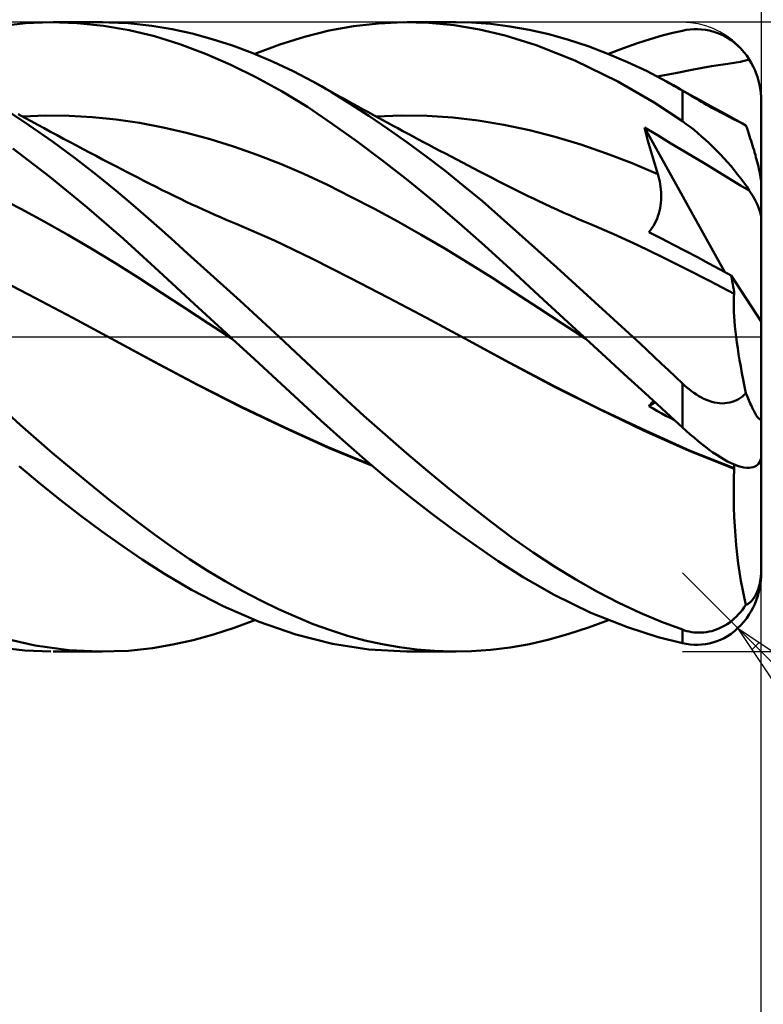
# Model space of a CAD drawing. Units: millimetres. Extents: x -59 to 71, y -21 to 41.
# Drawn here: x 19 to 28, y -8 to 4 of the extents above; entities that cross this region are included whole.
import ezdxf

# ---------------------------------------------------------------- set-up
doc = ezdxf.new("R2010")
doc.units = ezdxf.units.MM
doc.header["$LTSCALE"] = 3.65
doc.linetypes.add('LONGDASH_DASH', pattern=[0.85, 0.4, -0.2, 0.05, -0.2])
for name, color, linetype in [('1', 4, 'CONTINUOUS'), ('2', 7, 'CONTINUOUS'), ('4', 2, 'LONGDASH_DASH'), ('CUT', 1, 'CONTINUOUS'), ('SK2', 7, 'CONTINUOUS'), ('SK4', 2, 'LONGDASH_DASH')]:
    doc.layers.add(name, color=color, linetype=linetype)

msp = doc.modelspace()

# ---------------------------------------------------------------- linework, layer by layer
at = {"layer": '1', "color": 4, "linetype": 'CONTINUOUS', "lineweight": 50}
for p, q in [((18.334, 3.951), (18.654, 3.987)), ((18.654, 3.987), (18.976, 4)), ((19.311, 3.99), (18.976, 4)), ((19.008, 4), (19.632, 4)), ((19.646, 3.957), (19.311, 3.99)), ((19.96, 3.988), (19.596, 4)), ((19.973, 3.9), (19.646, 3.957)), ((20.261, 3.956), (19.96, 3.988)), ((20.294, 3.822), (19.973, 3.9)), ((20.516, 3.913), (20.261, 3.956)), ((20.772, 3.857), (20.516, 3.913)), ((22.201, 3.816), (22.512, 3.894)), ((22.512, 3.894), (22.823, 3.951)), ((22.823, 3.951), (23.139, 3.986)), ((23.139, 3.986), (23.457, 4)), ((23.78, 3.992), (23.457, 4)), ((23.501, 4), (24.124, 4)), ((24.102, 3.962), (23.78, 3.992)), ((24.319, 3.996), (24.07, 4)), ((24.423, 3.909), (24.102, 3.962)), ((24.565, 3.979), (24.319, 3.996)), ((24.746, 3.833), (24.423, 3.909)), ((24.808, 3.948), (24.565, 3.979)), ((25.052, 3.905), (24.808, 3.948)), ((25.301, 3.848), (25.052, 3.905)), ((26.879, 3.865), (27, 3.893)), ((27, 3.893), (27.049, 3.902)), ((27.049, 3.902), (27.098, 3.909)), ((27.098, 3.909), (27.147, 3.912)), ((27.147, 3.912), (27.195, 3.913)), ((27.244, 3.91), (27.195, 3.913)), ((27.292, 3.904), (27.244, 3.91)), ((27.34, 3.895), (27.292, 3.904)), ((27.388, 3.883), (27.34, 3.895)), ((27.435, 3.868), (27.388, 3.883)), ((20.616, 3.721), (20.294, 3.822)), ((21.028, 3.787), (20.772, 3.857)), ((21.286, 3.704), (21.028, 3.787)), ((21.885, 3.717), (22.201, 3.816)), ((25.143, 3.709), (24.746, 3.833)), ((25.551, 3.778), (25.301, 3.848)), ((25.802, 3.696), (25.551, 3.778)), ((26.427, 3.735), (26.592, 3.787)), ((26.592, 3.787), (26.743, 3.83)), ((26.743, 3.83), (26.879, 3.865)), ((27.482, 3.849), (27.435, 3.868)), ((27.528, 3.827), (27.482, 3.849)), ((27.573, 3.802), (27.528, 3.827)), ((27.617, 3.773), (27.573, 3.802)), ((27.66, 3.74), (27.617, 3.773)), ((20.94, 3.6), (20.616, 3.721)), ((21.544, 3.608), (21.286, 3.704)), ((21.567, 3.599), (21.885, 3.717)), ((25.634, 3.515), (25.143, 3.709)), ((26.053, 3.601), (25.802, 3.696)), ((26.059, 3.599), (26.25, 3.672)), ((26.25, 3.672), (26.427, 3.735)), ((27.701, 3.704), (27.66, 3.74)), ((27.741, 3.665), (27.701, 3.704)), ((27.78, 3.622), (27.741, 3.665)), ((21.265, 3.459), (20.94, 3.6)), ((21.802, 3.499), (21.544, 3.608)), ((26.178, 3.249), (25.634, 3.515)), ((26.303, 3.495), (26.053, 3.601)), ((27.737, 3.498), (27.849, 3.526)), ((27.816, 3.576), (27.78, 3.622)), ((27.849, 3.526), (27.816, 3.576)), ((27.875, 3.484), (27.849, 3.526)), ((21.59, 3.299), (21.265, 3.459)), ((22.057, 3.378), (21.802, 3.499)), ((26.551, 3.377), (26.303, 3.495)), ((26.91, 3.355), (27.139, 3.401)), ((27.139, 3.401), (27.369, 3.442)), ((27.369, 3.442), (27.578, 3.473)), ((27.578, 3.473), (27.737, 3.498)), ((27.898, 3.44), (27.875, 3.484)), ((27.918, 3.396), (27.898, 3.44)), ((27.936, 3.351), (27.918, 3.396)), ((21.914, 3.121), (21.59, 3.299)), ((22.307, 3.246), (22.057, 3.378)), ((26.799, 3.247), (26.551, 3.377)), ((26.678, 3.312), (26.91, 3.355)), ((27.952, 3.305), (27.936, 3.351)), ((27.966, 3.257), (27.952, 3.305)), ((27.979, 3.206), (27.966, 3.257)), ((22.361, 3.216), (22.307, 3.247)), ((22.543, 3.11), (22.307, 3.246)), ((22.416, 3.186), (22.361, 3.216)), ((22.47, 3.156), (22.416, 3.186)), ((22.525, 3.125), (22.47, 3.156)), ((26.64, 2.98), (26.178, 3.249)), ((26.833, 3.228), (26.799, 3.247)), ((26.886, 3.199), (26.799, 3.247)), ((26.866, 3.209), (26.833, 3.228)), ((26.9, 3.19), (26.866, 3.209)), ((26.973, 3.15), (26.886, 3.199)), ((26.933, 3.171), (26.9, 3.19)), ((26.967, 3.151), (26.933, 3.171)), ((27, 3.131), (26.967, 3.151)), ((27.06, 3.101), (26.973, 3.15)), ((27.028, 3.115), (27, 3.131)), ((27, 2.742), (27, 3.131)), ((27.988, 3.154), (27.979, 3.206)), ((27.995, 3.102), (27.988, 3.154)), ((22.236, 2.924), (21.914, 3.121)), ((22.584, 3.091), (22.525, 3.125)), ((22.78, 2.964), (22.543, 3.11)), ((22.644, 3.058), (22.584, 3.091)), ((22.704, 3.025), (22.644, 3.058)), ((22.763, 2.992), (22.704, 3.025)), ((27.057, 3.098), (27.028, 3.115)), ((27.086, 3.08), (27.057, 3.098)), ((27.146, 3.053), (27.06, 3.101)), ((27.116, 3.062), (27.086, 3.08)), ((27.146, 3.044), (27.116, 3.062)), ((27.233, 3.004), (27.146, 3.053)), ((27.177, 3.026), (27.146, 3.044)), ((27.209, 3.008), (27.177, 3.026)), ((27.241, 2.989), (27.209, 3.008)), ((27.321, 2.956), (27.233, 3.004)), ((27.999, 3.05), (27.995, 3.102)), ((28, 3), (27.999, 3.05)), ((18.698, 2.694), (18.4, 2.892)), ((22.552, 2.711), (22.236, 2.924)), ((22.823, 2.959), (22.763, 2.992)), ((23.018, 2.81), (22.78, 2.964)), ((22.883, 2.926), (22.823, 2.959)), ((22.943, 2.893), (22.883, 2.926)), ((23.002, 2.86), (22.943, 2.893)), ((27, 2.742), (26.64, 2.98)), ((27.273, 2.97), (27.241, 2.989)), ((27.306, 2.951), (27.273, 2.97)), ((27.339, 2.933), (27.306, 2.951)), ((27.408, 2.908), (27.321, 2.956)), ((27.373, 2.914), (27.339, 2.933)), ((27.406, 2.896), (27.373, 2.914)), ((27.439, 2.878), (27.406, 2.896)), ((27.495, 2.86), (27.408, 2.908)), ((28, 0.198), (28, 3)), ((18.646, 2.786), (18.564, 2.831)), ((18.614, 2.803), (18.912, 2.814)), ((18.728, 2.741), (18.646, 2.786)), ((19.21, 2.811), (18.912, 2.814)), ((19.508, 2.795), (19.21, 2.811)), ((19.806, 2.765), (19.508, 2.795)), ((20.105, 2.722), (19.806, 2.765)), ((23.094, 2.81), (23.002, 2.86)), ((23.258, 2.647), (23.018, 2.81)), ((23.185, 2.76), (23.094, 2.81)), ((23.104, 2.803), (23.43, 2.814)), ((23.251, 2.724), (23.185, 2.76)), ((23.756, 2.809), (23.43, 2.814)), ((24.082, 2.788), (23.756, 2.809)), ((24.407, 2.751), (24.082, 2.788)), ((27.472, 2.86), (27.439, 2.878)), ((27.505, 2.843), (27.472, 2.86)), ((27.571, 2.818), (27.495, 2.86)), ((27.538, 2.826), (27.505, 2.843)), ((27.569, 2.81), (27.538, 2.826)), ((27.6, 2.794), (27.569, 2.81)), ((27.647, 2.776), (27.571, 2.818)), ((27.63, 2.779), (27.6, 2.794)), ((27.659, 2.764), (27.63, 2.779)), ((27.724, 2.735), (27.647, 2.776)), ((27.687, 2.75), (27.659, 2.764)), ((18.997, 2.484), (18.698, 2.694)), ((18.81, 2.697), (18.728, 2.741)), ((18.892, 2.652), (18.81, 2.697)), ((18.974, 2.608), (18.892, 2.652)), ((20.403, 2.664), (20.105, 2.722)), ((20.701, 2.594), (20.403, 2.664)), ((22.87, 2.483), (22.552, 2.711)), ((23.317, 2.688), (23.251, 2.724)), ((23.498, 2.477), (23.258, 2.647)), ((23.383, 2.653), (23.317, 2.688)), ((23.449, 2.617), (23.383, 2.653)), ((24.733, 2.697), (24.407, 2.751)), ((25.059, 2.627), (24.733, 2.697)), ((26.539, 2.578), (26.516, 2.664)), ((27.54, 0.825), (26.516, 2.664)), ((26.69, 2.559), (26.516, 2.664)), ((27.049, 2.707), (27, 2.742)), ((27.098, 2.671), (27.049, 2.707)), ((27.147, 2.632), (27.098, 2.671)), ((27.195, 2.592), (27.147, 2.632)), ((27.713, 2.737), (27.687, 2.75)), ((27.739, 2.724), (27.713, 2.737)), ((27.8, 2.693), (27.724, 2.735)), ((27.763, 2.712), (27.739, 2.724)), ((27.785, 2.701), (27.763, 2.712)), ((27.807, 2.69), (27.785, 2.701)), ((27.801, 2.693), (27.8, 2.693)), ((27.802, 2.692), (27.801, 2.693)), ((27.803, 2.692), (27.802, 2.692)), ((27.804, 2.691), (27.803, 2.692)), ((27.806, 2.69), (27.804, 2.691)), ((27.807, 2.69), (27.806, 2.69)), ((27.816, 2.663), (27.807, 2.69)), ((27.825, 2.636), (27.816, 2.663)), ((27.834, 2.61), (27.825, 2.636)), ((19.056, 2.564), (18.974, 2.608)), ((19.139, 2.52), (19.056, 2.564)), ((19.221, 2.476), (19.139, 2.52)), ((20.999, 2.513), (20.701, 2.594)), ((21.298, 2.42), (20.999, 2.513)), ((23.515, 2.582), (23.449, 2.617)), ((23.581, 2.547), (23.515, 2.582)), ((23.647, 2.511), (23.581, 2.547)), ((23.712, 2.476), (23.647, 2.511)), ((25.384, 2.543), (25.059, 2.627)), ((25.71, 2.445), (25.384, 2.543)), ((26.562, 2.492), (26.539, 2.578)), ((26.853, 2.46), (26.69, 2.559)), ((27.244, 2.55), (27.195, 2.592)), ((27.292, 2.506), (27.244, 2.55)), ((27.34, 2.462), (27.292, 2.506)), ((27.843, 2.582), (27.834, 2.61)), ((27.853, 2.553), (27.843, 2.582)), ((27.862, 2.524), (27.853, 2.553)), ((27.872, 2.495), (27.862, 2.524)), ((18.965, 2.034), (18.496, 2.395)), ((19.289, 2.268), (18.997, 2.484)), ((19.304, 2.432), (19.221, 2.476)), ((19.387, 2.388), (19.304, 2.432)), ((19.47, 2.344), (19.387, 2.388)), ((21.596, 2.315), (21.298, 2.42)), ((23.193, 2.24), (22.87, 2.483)), ((23.739, 2.3), (23.498, 2.477)), ((23.779, 2.441), (23.712, 2.476)), ((23.845, 2.406), (23.779, 2.441)), ((23.917, 2.368), (23.845, 2.406)), ((26.036, 2.334), (25.71, 2.445)), ((26.586, 2.407), (26.562, 2.492)), ((26.61, 2.322), (26.586, 2.407)), ((27.025, 2.359), (26.853, 2.46)), ((27.388, 2.415), (27.34, 2.462)), ((27.435, 2.368), (27.388, 2.415)), ((27.881, 2.465), (27.872, 2.495)), ((27.89, 2.434), (27.881, 2.465)), ((27.9, 2.404), (27.89, 2.434)), ((27.909, 2.374), (27.9, 2.404)), ((19.558, 2.059), (19.289, 2.268)), ((19.552, 2.301), (19.47, 2.344)), ((19.635, 2.257), (19.552, 2.301)), ((19.718, 2.214), (19.635, 2.257)), ((21.894, 2.2), (21.596, 2.315)), ((23.98, 2.115), (23.739, 2.3)), ((23.989, 2.33), (23.917, 2.368)), ((24.061, 2.292), (23.989, 2.33)), ((24.133, 2.254), (24.061, 2.292)), ((24.205, 2.217), (24.133, 2.254)), ((26.362, 2.21), (26.036, 2.334)), ((26.635, 2.238), (26.61, 2.322)), ((27.296, 2.197), (27.025, 2.359)), ((27.482, 2.32), (27.435, 2.368)), ((27.528, 2.27), (27.482, 2.32)), ((27.573, 2.22), (27.528, 2.27)), ((27.917, 2.343), (27.909, 2.374)), ((27.926, 2.313), (27.917, 2.343)), ((27.934, 2.283), (27.926, 2.313)), ((27.942, 2.254), (27.934, 2.283)), ((27.95, 2.225), (27.942, 2.254)), ((19.801, 2.171), (19.718, 2.214)), ((19.884, 2.128), (19.801, 2.171)), ((22.192, 2.072), (21.894, 2.2)), ((23.517, 1.987), (23.193, 2.24)), ((24.277, 2.179), (24.205, 2.217)), ((24.349, 2.142), (24.277, 2.179)), ((24.421, 2.104), (24.349, 2.142)), ((26.687, 2.071), (26.362, 2.21)), ((26.661, 2.154), (26.635, 2.238)), ((26.687, 2.071), (26.661, 2.154)), ((27.571, 2.027), (27.296, 2.197)), ((27.617, 2.169), (27.573, 2.22)), ((27.66, 2.118), (27.617, 2.169)), ((27.957, 2.196), (27.95, 2.225)), ((27.964, 2.167), (27.957, 2.196)), ((27.971, 2.137), (27.964, 2.167)), ((27.978, 2.107), (27.971, 2.137)), ((19.435, 1.65), (18.965, 2.034)), ((19.804, 1.86), (19.558, 2.059)), ((19.928, 2.105), (19.884, 2.128)), ((20.005, 2.065), (19.928, 2.105)), ((20.082, 2.025), (20.005, 2.065)), ((20.159, 1.985), (20.082, 2.025)), ((22.49, 1.933), (22.192, 2.072)), ((24.22, 1.922), (23.98, 2.115)), ((24.506, 2.06), (24.421, 2.104)), ((24.582, 2.021), (24.506, 2.06)), ((24.658, 1.982), (24.582, 2.021)), ((26.697, 2.039), (26.687, 2.071)), ((26.705, 2.007), (26.697, 2.039)), ((26.712, 1.974), (26.705, 2.007)), ((27.737, 1.925), (27.571, 2.027)), ((27.701, 2.067), (27.66, 2.118)), ((27.741, 2.015), (27.701, 2.067)), ((27.78, 1.963), (27.741, 2.015)), ((27.983, 2.079), (27.978, 2.107)), ((27.988, 2.053), (27.983, 2.079)), ((27.992, 2.029), (27.988, 2.053)), ((27.996, 2.005), (27.992, 2.029)), ((27.998, 1.983), (27.996, 2.005)), ((20.236, 1.946), (20.159, 1.985)), ((20.313, 1.907), (20.236, 1.946)), ((20.39, 1.868), (20.313, 1.907)), ((22.789, 1.783), (22.49, 1.933)), ((23.841, 1.722), (23.517, 1.987)), ((24.459, 1.724), (24.22, 1.922)), ((24.734, 1.943), (24.658, 1.982)), ((24.81, 1.904), (24.734, 1.943)), ((24.887, 1.866), (24.81, 1.904)), ((26.718, 1.941), (26.712, 1.974)), ((26.723, 1.908), (26.718, 1.941)), ((26.727, 1.875), (26.723, 1.908)), ((27.849, 1.861), (27.737, 1.925)), ((27.816, 1.912), (27.78, 1.963)), ((27.849, 1.861), (27.816, 1.912)), ((28, 1.963), (27.998, 1.983)), ((28, 1.947), (28, 1.963)), ((18.595, 1.628), (18.297, 1.783)), ((20.024, 1.674), (19.804, 1.86)), ((20.467, 1.83), (20.39, 1.868)), ((20.544, 1.792), (20.467, 1.83)), ((20.623, 1.754), (20.544, 1.792)), ((20.696, 1.719), (20.623, 1.754)), ((23.087, 1.628), (22.789, 1.783)), ((24.963, 1.828), (24.887, 1.866)), ((25.039, 1.791), (24.963, 1.828)), ((25.115, 1.754), (25.039, 1.791)), ((25.166, 1.73), (25.115, 1.754)), ((26.729, 1.841), (26.727, 1.875)), ((26.73, 1.807), (26.729, 1.841)), ((26.729, 1.74), (26.73, 1.774)), ((26.73, 1.774), (26.73, 1.807)), ((27.875, 1.823), (27.849, 1.861)), ((27.898, 1.785), (27.875, 1.823)), ((27.918, 1.749), (27.898, 1.785)), ((18.893, 1.466), (18.595, 1.628)), ((19.898, 1.249), (19.435, 1.65)), ((20.217, 1.506), (20.024, 1.674)), ((20.769, 1.685), (20.696, 1.719)), ((20.841, 1.652), (20.769, 1.685)), ((20.914, 1.619), (20.841, 1.652)), ((23.385, 1.466), (23.087, 1.628)), ((24.164, 1.448), (23.841, 1.722)), ((24.694, 1.52), (24.459, 1.724)), ((25.248, 1.691), (25.166, 1.73)), ((25.33, 1.653), (25.248, 1.691)), ((25.413, 1.615), (25.33, 1.653)), ((26.709, 1.603), (26.716, 1.637)), ((26.716, 1.637), (26.722, 1.671)), ((26.722, 1.671), (26.726, 1.706)), ((26.726, 1.706), (26.729, 1.74)), ((27.936, 1.714), (27.918, 1.749)), ((27.952, 1.68), (27.936, 1.714)), ((27.966, 1.646), (27.952, 1.68)), ((27.979, 1.612), (27.966, 1.646)), ((20.386, 1.356), (20.217, 1.506)), ((20.986, 1.586), (20.914, 1.619)), ((21.059, 1.554), (20.986, 1.586)), ((21.132, 1.522), (21.059, 1.554)), ((21.204, 1.49), (21.132, 1.522)), ((24.928, 1.312), (24.694, 1.52)), ((25.495, 1.578), (25.413, 1.615)), ((25.577, 1.542), (25.495, 1.578)), ((25.659, 1.506), (25.577, 1.542)), ((25.741, 1.471), (25.659, 1.506)), ((26.664, 1.472), (26.677, 1.503)), ((26.677, 1.503), (26.689, 1.536)), ((26.689, 1.536), (26.7, 1.569)), ((26.7, 1.569), (26.709, 1.603)), ((27.988, 1.58), (27.979, 1.612)), ((27.995, 1.549), (27.988, 1.58)), ((27.999, 1.521), (27.995, 1.549)), ((28, 1.495), (27.999, 1.521)), ((19.191, 1.297), (18.893, 1.466)), ((21.268, 1.463), (21.204, 1.49)), ((21.332, 1.436), (21.268, 1.463)), ((21.816, 1.225), (21.332, 1.436)), ((23.683, 1.297), (23.385, 1.466)), ((24.486, 1.164), (24.164, 1.448)), ((25.824, 1.436), (25.741, 1.471)), ((26.129, 1.305), (25.824, 1.436)), ((26.593, 1.356), (26.613, 1.383)), ((26.613, 1.383), (26.631, 1.411)), ((26.631, 1.411), (26.648, 1.441)), ((26.648, 1.441), (26.664, 1.472)), ((19.49, 1.123), (19.191, 1.297)), ((20.55, 1.209), (20.386, 1.356)), ((23.982, 1.123), (23.683, 1.297)), ((25.165, 1.099), (24.928, 1.312)), ((26.434, 1.167), (26.129, 1.305)), ((26.572, 1.332), (26.593, 1.356)), ((26.732, 1.251), (26.572, 1.332)), ((20.348, 0.838), (19.898, 1.249)), ((20.715, 1.062), (20.55, 1.209)), ((22.299, 0.995), (21.816, 1.225)), ((24.817, 0.86), (24.486, 1.164)), ((26.74, 1.02), (26.434, 1.167)), ((26.888, 1.171), (26.732, 1.251)), ((27.041, 1.091), (26.888, 1.171)), ((19.788, 0.942), (19.49, 1.123)), ((20.88, 0.913), (20.715, 1.062)), ((24.28, 0.942), (23.982, 1.123)), ((25.406, 0.882), (25.165, 1.099)), ((27.045, 0.867), (26.74, 1.02)), ((27.19, 1.013), (27.041, 1.091)), ((27.337, 0.935), (27.19, 1.013)), ((20.086, 0.754), (19.788, 0.942)), ((21.046, 0.762), (20.88, 0.913)), ((22.783, 0.748), (22.299, 0.995)), ((24.578, 0.754), (24.28, 0.942)), ((25.647, 0.664), (25.406, 0.882)), ((27.479, 0.859), (27.337, 0.935)), ((20.384, 0.559), (20.086, 0.754)), ((20.799, 0.42), (20.348, 0.838)), ((21.213, 0.611), (21.046, 0.762)), ((24.876, 0.559), (24.578, 0.754)), ((25.235, 0.473), (24.817, 0.86)), ((27.351, 0.709), (27.045, 0.867)), ((27.618, 0.783), (27.479, 0.859)), ((27.626, 0.745), (27.618, 0.783)), ((28, 0.198), (27.618, 0.783)), ((18.775, 0.496), (18.291, 0.748)), ((23.267, 0.496), (22.783, 0.748)), ((25.889, 0.443), (25.647, 0.664)), ((27.656, 0.55), (27.351, 0.709)), ((27.633, 0.707), (27.626, 0.745)), ((27.64, 0.672), (27.633, 0.707)), ((27.646, 0.638), (27.64, 0.672)), ((27.651, 0.605), (27.646, 0.638)), ((20.683, 0.365), (20.384, 0.559)), ((21.38, 0.459), (21.213, 0.611)), ((25.174, 0.365), (24.876, 0.559)), ((27.655, 0.575), (27.651, 0.605)), ((27.651, 0.466), (27.653, 0.509)), ((27.653, 0.509), (27.656, 0.55)), ((27.659, 0.546), (27.655, 0.575)), ((27.656, 0.55), (27.656, 0.55)), ((27.657, 0.549), (27.656, 0.55)), ((27.657, 0.548), (27.657, 0.549)), ((27.658, 0.548), (27.657, 0.548)), ((27.658, 0.547), (27.658, 0.548)), ((27.659, 0.546), (27.658, 0.547)), ((27.659, 0.546), (27.659, 0.546)), ((19.258, 0.241), (18.775, 0.496)), ((21.254, 0), (20.799, 0.42)), ((21.546, 0.307), (21.38, 0.459)), ((23.75, 0.241), (23.267, 0.496)), ((25.746, 0), (25.235, 0.473)), ((26.13, 0.222), (25.889, 0.443)), ((27.651, 0.418), (27.651, 0.466)), ((27.652, 0.368), (27.651, 0.418)), ((20.981, 0.171), (20.683, 0.365)), ((21.712, 0.153), (21.546, 0.307)), ((25.473, 0.171), (25.174, 0.365)), ((27.653, 0.315), (27.652, 0.368)), ((27.657, 0.258), (27.653, 0.315)), ((27.661, 0.199), (27.657, 0.258)), ((19.742, -0.018), (19.258, 0.241)), ((21.279, -0.023), (20.981, 0.171)), ((21.878, 0), (21.712, 0.153)), ((24.234, -0.018), (23.75, 0.241)), ((25.771, -0.023), (25.473, 0.171)), ((26.37, 0), (26.13, 0.222)), ((27.667, 0.136), (27.661, 0.199)), ((27.674, 0.07), (27.667, 0.136)), ((28, -1.003), (28, 0.198)), ((21.258, -0.004), (21.254, 0)), ((22.151, -0.255), (21.878, 0)), ((25.75, -0.004), (25.746, 0)), ((27.682, 0.002), (27.674, 0.07)), ((27.691, -0.07), (27.682, 0.002)), ((19.742, -0.018), (19.742, -0.018)), ((19.742, -0.018), (19.742, -0.018)), ((20.296, -0.32), (19.742, -0.018)), ((20.285, -0.313), (19.742, -0.018)), ((19.742, -0.018), (19.742, -0.018)), ((19.742, -0.018), (19.742, -0.018)), ((19.742, -0.018), (19.742, -0.018)), ((21.263, -0.008), (21.258, -0.004)), ((21.267, -0.011), (21.263, -0.008)), ((21.271, -0.015), (21.267, -0.011)), ((21.275, -0.019), (21.271, -0.015)), ((21.279, -0.023), (21.275, -0.019)), ((21.563, -0.284), (21.279, -0.023)), ((24.805, -0.329), (24.234, -0.018)), ((24.799, -0.325), (24.234, -0.018)), ((25.754, -0.008), (25.75, -0.004)), ((25.758, -0.011), (25.754, -0.008)), ((25.763, -0.015), (25.758, -0.011)), ((25.767, -0.019), (25.763, -0.015)), ((25.771, -0.023), (25.767, -0.019)), ((26.025, -0.256), (25.771, -0.023)), ((26.461, -0.084), (26.37, 0)), ((26.551, -0.168), (26.461, -0.084)), ((27.702, -0.143), (27.691, -0.07)), ((26.641, -0.252), (26.551, -0.168)), ((27.714, -0.219), (27.702, -0.143)), ((27.726, -0.297), (27.714, -0.219)), ((20.834, -0.604), (20.285, -0.313)), ((20.85, -0.615), (20.296, -0.32)), ((21.847, -0.545), (21.563, -0.284)), ((22.418, -0.507), (22.151, -0.255)), ((25.37, -0.627), (24.799, -0.325)), ((25.375, -0.633), (24.805, -0.329)), ((26.261, -0.473), (26.025, -0.256)), ((26.731, -0.337), (26.641, -0.252)), ((26.821, -0.421), (26.731, -0.337)), ((27.74, -0.377), (27.726, -0.297)), ((26.478, -0.672), (26.261, -0.473)), ((26.911, -0.505), (26.821, -0.421)), ((27.755, -0.459), (27.74, -0.377)), ((27.771, -0.543), (27.755, -0.459)), ((21.391, -0.885), (20.834, -0.604)), ((21.403, -0.895), (20.85, -0.615)), ((22.129, -0.804), (21.847, -0.545)), ((22.685, -0.756), (22.418, -0.507)), ((27, -0.59), (26.911, -0.505)), ((27.028, -0.616), (27, -0.59)), ((27, -1.151), (27, -0.59)), ((27.057, -0.641), (27.028, -0.616)), ((27.789, -0.629), (27.771, -0.543)), ((18.589, -1.117), (18.187, -0.75)), ((25.95, -0.917), (25.37, -0.627)), ((25.945, -0.92), (25.375, -0.633)), ((26.674, -0.852), (26.478, -0.672)), ((27.086, -0.665), (27.057, -0.641)), ((27.116, -0.688), (27.086, -0.665)), ((27.146, -0.71), (27.116, -0.688)), ((27.177, -0.731), (27.146, -0.71)), ((27.209, -0.751), (27.177, -0.731)), ((27.241, -0.769), (27.209, -0.751)), ((27.763, -0.755), (27.785, -0.736)), ((27.785, -0.736), (27.807, -0.716)), ((27.807, -0.716), (27.789, -0.629)), ((27.816, -0.738), (27.807, -0.716)), ((27.825, -0.76), (27.816, -0.738)), ((22.408, -1.06), (22.129, -0.804)), ((22.953, -1.002), (22.685, -0.756)), ((26.572, -0.88), (26.652, -0.831)), ((26.572, -0.88), (26.583, -0.869)), ((26.583, -0.869), (26.593, -0.857)), ((26.593, -0.857), (26.603, -0.846)), ((26.603, -0.846), (26.613, -0.835)), ((26.613, -0.835), (26.622, -0.824)), ((26.622, -0.824), (26.631, -0.813)), ((26.848, -1.012), (26.674, -0.852)), ((27.273, -0.786), (27.241, -0.769)), ((27.306, -0.8), (27.273, -0.786)), ((27.339, -0.813), (27.306, -0.8)), ((27.373, -0.824), (27.339, -0.813)), ((27.406, -0.832), (27.373, -0.824)), ((27.439, -0.839), (27.406, -0.832)), ((27.472, -0.842), (27.439, -0.839)), ((27.505, -0.844), (27.472, -0.842)), ((27.505, -0.844), (27.538, -0.843)), ((27.538, -0.843), (27.569, -0.839)), ((27.569, -0.839), (27.6, -0.834)), ((27.6, -0.834), (27.63, -0.826)), ((27.63, -0.826), (27.659, -0.815)), ((27.659, -0.815), (27.687, -0.803)), ((27.687, -0.803), (27.713, -0.789)), ((27.713, -0.789), (27.739, -0.773)), ((27.739, -0.773), (27.763, -0.755)), ((27.834, -0.782), (27.825, -0.76)), ((27.843, -0.803), (27.834, -0.782)), ((27.853, -0.825), (27.843, -0.803)), ((27.862, -0.846), (27.853, -0.825)), ((27.872, -0.867), (27.862, -0.846)), ((27.881, -0.887), (27.872, -0.867)), ((21.948, -1.151), (21.391, -0.885)), ((21.957, -1.161), (21.403, -0.895)), ((26.515, -1.192), (25.945, -0.92)), ((26.529, -1.191), (25.95, -0.917)), ((26.627, -0.911), (26.572, -0.88)), ((26.682, -0.942), (26.627, -0.911)), ((26.737, -0.972), (26.682, -0.942)), ((26.791, -1.001), (26.737, -0.972)), ((27.89, -0.906), (27.881, -0.887)), ((27.9, -0.925), (27.89, -0.906)), ((27.909, -0.943), (27.9, -0.925)), ((27.917, -0.96), (27.909, -0.943)), ((27.926, -0.975), (27.917, -0.96)), ((27.934, -0.989), (27.926, -0.975)), ((27.942, -1.002), (27.934, -0.989)), ((18.995, -1.472), (18.589, -1.117)), ((22.684, -1.31), (22.408, -1.06)), ((23.223, -1.242), (22.953, -1.002)), ((26.844, -1.03), (26.791, -1.001)), ((26.898, -1.059), (26.844, -1.03)), ((27, -1.151), (26.848, -1.012)), ((27.95, -1.014), (27.942, -1.002)), ((27.957, -1.024), (27.95, -1.014)), ((27.964, -1.032), (27.957, -1.024)), ((27.971, -1.039), (27.964, -1.032)), ((27.978, -1.044), (27.971, -1.039)), ((27.983, -1.047), (27.978, -1.044)), ((27.983, -1.047), (27.988, -1.047)), ((27.988, -1.047), (27.992, -1.044)), ((27.992, -1.044), (27.996, -1.038)), ((27.996, -1.038), (27.998, -1.029)), ((27.998, -1.029), (28, -1.017)), ((28, -1.017), (28, -1.003)), ((28, -1.505), (28, -1.003)), ((22.5, -1.4), (21.948, -1.151)), ((22.511, -1.412), (21.957, -1.161)), ((23.494, -1.477), (23.223, -1.242)), ((27.086, -1.448), (26.515, -1.192)), ((27.098, -1.446), (26.529, -1.191)), ((27.049, -1.195), (27, -1.151)), ((27.098, -1.238), (27.049, -1.195)), ((27.147, -1.28), (27.098, -1.238)), ((22.964, -1.556), (22.684, -1.31)), ((27.195, -1.321), (27.147, -1.28)), ((27.244, -1.36), (27.195, -1.321)), ((27.292, -1.398), (27.244, -1.36)), ((19.387, -1.801), (18.995, -1.472)), ((23.047, -1.624), (22.5, -1.4)), ((23.064, -1.64), (22.511, -1.412)), ((23.765, -1.706), (23.494, -1.477)), ((27.656, -1.677), (27.086, -1.448)), ((27.659, -1.669), (27.098, -1.446)), ((27.34, -1.434), (27.292, -1.398)), ((27.388, -1.468), (27.34, -1.434)), ((27.435, -1.5), (27.388, -1.468)), ((27.482, -1.53), (27.435, -1.5)), ((23.247, -1.794), (22.964, -1.556)), ((27.528, -1.557), (27.482, -1.53)), ((27.573, -1.582), (27.528, -1.557)), ((27.617, -1.603), (27.573, -1.582)), ((27.66, -1.622), (27.617, -1.603)), ((27.655, -1.628), (27.654, -1.62)), ((27.701, -1.638), (27.66, -1.622)), ((27.936, -1.637), (27.952, -1.625)), ((27.952, -1.625), (27.966, -1.611)), ((27.966, -1.611), (27.979, -1.593)), ((27.979, -1.593), (27.988, -1.574)), ((27.988, -1.574), (27.995, -1.552)), ((27.995, -1.552), (27.999, -1.529)), ((27.999, -1.529), (28, -1.505)), ((28, -2.95), (28, -1.521)), ((18.834, -1.859), (18.573, -1.642)), ((24.037, -1.93), (23.765, -1.706)), ((27.652, -1.8), (27.656, -1.677)), ((27.656, -1.636), (27.655, -1.628)), ((27.657, -1.645), (27.656, -1.636)), ((27.656, -1.676), (27.657, -1.675)), ((27.656, -1.677), (27.656, -1.676)), ((27.657, -1.653), (27.657, -1.645)), ((27.658, -1.661), (27.657, -1.653)), ((27.657, -1.674), (27.658, -1.673)), ((27.657, -1.675), (27.657, -1.674)), ((27.659, -1.67), (27.658, -1.661)), ((27.658, -1.672), (27.659, -1.671)), ((27.658, -1.673), (27.658, -1.672)), ((27.659, -1.671), (27.659, -1.67)), ((27.741, -1.65), (27.701, -1.638)), ((27.78, -1.659), (27.741, -1.65)), ((27.816, -1.664), (27.78, -1.659)), ((27.849, -1.665), (27.816, -1.664)), ((27.849, -1.665), (27.875, -1.661)), ((27.875, -1.661), (27.898, -1.655)), ((27.898, -1.655), (27.918, -1.647)), ((27.918, -1.647), (27.936, -1.637)), ((19.096, -2.069), (18.834, -1.859)), ((19.736, -2.083), (19.387, -1.801)), ((23.53, -2.024), (23.247, -1.794)), ((27.651, -1.922), (27.652, -1.8)), ((24.307, -2.146), (24.037, -1.93)), ((27.651, -2.045), (27.651, -1.922)), ((19.358, -2.272), (19.096, -2.069)), ((20.038, -2.32), (19.736, -2.083)), ((23.814, -2.244), (23.53, -2.024)), ((27.654, -2.167), (27.651, -2.045)), ((24.096, -2.456), (23.814, -2.244)), ((24.575, -2.354), (24.307, -2.146)), ((27.658, -2.288), (27.654, -2.167)), ((19.62, -2.467), (19.358, -2.272)), ((20.292, -2.512), (20.038, -2.32)), ((24.839, -2.552), (24.575, -2.354)), ((27.664, -2.409), (27.658, -2.288)), ((19.88, -2.653), (19.62, -2.467)), ((24.378, -2.657), (24.096, -2.456)), ((27.673, -2.529), (27.664, -2.409)), ((20.516, -2.673), (20.292, -2.512)), ((25.105, -2.741), (24.839, -2.552)), ((27.683, -2.647), (27.673, -2.529)), ((20.138, -2.83), (19.88, -2.653)), ((20.739, -2.825), (20.516, -2.673)), ((24.658, -2.849), (24.378, -2.657)), ((25.375, -2.919), (25.105, -2.741)), ((27.695, -2.764), (27.683, -2.647)), ((20.419, -3.012), (20.138, -2.83)), ((20.964, -2.969), (20.739, -2.825)), ((24.978, -3.053), (24.658, -2.849)), ((27.709, -2.878), (27.695, -2.764)), ((27.725, -2.99), (27.709, -2.878)), ((21.191, -3.105), (20.964, -2.969)), ((25.647, -3.085), (25.375, -2.919)), ((27.743, -3.099), (27.725, -2.99)), ((27.998, -3.012), (28, -2.981)), ((27.999, -3.05), (28, -3)), ((28, -2.981), (28, -2.95)), ((28, -2.965), (28, -2.95)), ((28, -2.978), (28, -2.965)), ((28, -2.988), (28, -2.978)), ((28, -2.995), (28, -2.988)), ((28, -2.999), (28, -2.995)), ((28, -3), (28, -2.999)), ((20.763, -3.215), (20.419, -3.012)), ((21.417, -3.232), (21.191, -3.105)), ((25.372, -3.279), (24.978, -3.053)), ((25.92, -3.238), (25.647, -3.085)), ((27.763, -3.204), (27.743, -3.099)), ((27.978, -3.152), (27.983, -3.126)), ((27.983, -3.126), (27.988, -3.1)), ((27.988, -3.1), (27.992, -3.073)), ((27.988, -3.154), (27.995, -3.102)), ((27.992, -3.073), (27.996, -3.043)), ((27.995, -3.102), (27.999, -3.05)), ((27.996, -3.043), (27.998, -3.012)), ((21.166, -3.423), (20.763, -3.215)), ((21.643, -3.35), (21.417, -3.232)), ((26.192, -3.379), (25.92, -3.238)), ((27.784, -3.307), (27.763, -3.204)), ((27.942, -3.256), (27.95, -3.239)), ((27.95, -3.239), (27.957, -3.22)), ((27.957, -3.22), (27.964, -3.199)), ((27.964, -3.199), (27.971, -3.176)), ((27.966, -3.257), (27.979, -3.206)), ((27.971, -3.176), (27.978, -3.152)), ((27.979, -3.206), (27.988, -3.154)), ((21.869, -3.46), (21.643, -3.35)), ((25.838, -3.506), (25.372, -3.279)), ((26.463, -3.506), (26.192, -3.379)), ((27.807, -3.405), (27.784, -3.307)), ((27.843, -3.385), (27.853, -3.378)), ((27.853, -3.378), (27.862, -3.37)), ((27.862, -3.37), (27.872, -3.361)), ((27.872, -3.361), (27.881, -3.352)), ((27.881, -3.352), (27.89, -3.341)), ((27.89, -3.341), (27.9, -3.329)), ((27.9, -3.329), (27.909, -3.316)), ((27.909, -3.316), (27.917, -3.303)), ((27.917, -3.303), (27.926, -3.288)), ((27.918, -3.396), (27.936, -3.351)), ((27.926, -3.288), (27.934, -3.273)), ((27.934, -3.273), (27.942, -3.256)), ((27.936, -3.351), (27.952, -3.305)), ((27.952, -3.305), (27.966, -3.257)), ((21.622, -3.621), (21.166, -3.423)), ((22.092, -3.559), (21.869, -3.46)), ((27.713, -3.526), (27.739, -3.497)), ((27.739, -3.497), (27.763, -3.467)), ((27.763, -3.467), (27.785, -3.437)), ((27.785, -3.437), (27.807, -3.405)), ((27.807, -3.405), (27.816, -3.401)), ((27.816, -3.401), (27.825, -3.397)), ((27.825, -3.397), (27.834, -3.391)), ((27.834, -3.391), (27.843, -3.385)), ((27.849, -3.526), (27.875, -3.484)), ((27.875, -3.484), (27.898, -3.44)), ((27.898, -3.44), (27.918, -3.396)), ((21.306, -3.697), (21.567, -3.599)), ((22.09, -3.784), (21.622, -3.621)), ((22.311, -3.649), (22.092, -3.559)), ((25.807, -3.694), (26.059, -3.599)), ((26.3, -3.691), (25.838, -3.506)), ((26.732, -3.62), (26.463, -3.506)), ((27, -3.721), (26.732, -3.62)), ((27.569, -3.649), (27.6, -3.628)), ((27.6, -3.628), (27.63, -3.604)), ((27.63, -3.604), (27.659, -3.579)), ((27.659, -3.579), (27.687, -3.553)), ((27.687, -3.553), (27.713, -3.526)), ((27.741, -3.665), (27.78, -3.622)), ((27.78, -3.622), (27.816, -3.576)), ((27.816, -3.576), (27.849, -3.526)), ((21.044, -3.782), (21.306, -3.697)), ((22.528, -3.728), (22.311, -3.649)), ((22.746, -3.798), (22.528, -3.728)), ((25.556, -3.776), (25.807, -3.694)), ((26.69, -3.815), (26.3, -3.691)), ((27.028, -3.73), (27, -3.721)), ((27, -3.893), (27, -3.721)), ((27.057, -3.738), (27.028, -3.73)), ((27.086, -3.745), (27.057, -3.738)), ((27.116, -3.751), (27.086, -3.745)), ((27.146, -3.755), (27.116, -3.751)), ((27.177, -3.757), (27.146, -3.755)), ((27.273, -3.756), (27.306, -3.752)), ((27.306, -3.752), (27.339, -3.746)), ((27.339, -3.746), (27.373, -3.738)), ((27.373, -3.738), (27.406, -3.728)), ((27.406, -3.728), (27.439, -3.716)), ((27.439, -3.716), (27.472, -3.702)), ((27.472, -3.702), (27.505, -3.686)), ((27.505, -3.686), (27.538, -3.669)), ((27.538, -3.669), (27.569, -3.649)), ((27.617, -3.773), (27.66, -3.74)), ((27.66, -3.74), (27.701, -3.704)), ((27.701, -3.704), (27.741, -3.665)), ((18.778, -3.923), (18.349, -3.825)), ((20.526, -3.911), (20.784, -3.854)), ((20.784, -3.854), (21.044, -3.782)), ((22.553, -3.903), (22.09, -3.784)), ((22.965, -3.858), (22.746, -3.798)), ((23.185, -3.907), (22.965, -3.858)), ((25.056, -3.904), (25.305, -3.847)), ((25.305, -3.847), (25.556, -3.776)), ((27, -3.893), (26.69, -3.815)), ((27.209, -3.759), (27.177, -3.757)), ((27.209, -3.759), (27.241, -3.758)), ((27.241, -3.758), (27.273, -3.756)), ((27.388, -3.883), (27.435, -3.868)), ((27.435, -3.868), (27.482, -3.849)), ((27.482, -3.849), (27.528, -3.827)), ((27.528, -3.827), (27.573, -3.802)), ((27.573, -3.802), (27.617, -3.773)), ((18.647, -3.986), (18.321, -3.949)), ((18.976, -4), (18.647, -3.986)), ((19.206, -3.981), (18.778, -3.923)), ((19.632, -4), (19.008, -4)), ((19.596, -4), (19.206, -3.981)), ((19.596, -4), (19.964, -3.988)), ((19.964, -3.988), (20.268, -3.955)), ((20.268, -3.955), (20.526, -3.911)), ((23.017, -3.975), (22.553, -3.903)), ((23.494, -4), (23.017, -3.975)), ((23.406, -3.945), (23.185, -3.907)), ((23.627, -3.974), (23.406, -3.945)), ((24.124, -4), (23.5, -4)), ((23.849, -3.992), (23.627, -3.974)), ((24.07, -4), (23.849, -3.992)), ((24.07, -4), (24.32, -3.996)), ((24.32, -3.996), (24.567, -3.979)), ((24.567, -3.979), (24.81, -3.948)), ((24.81, -3.948), (25.056, -3.904)), ((27.049, -3.902), (27, -3.893)), ((27.098, -3.909), (27.049, -3.902)), ((27.147, -3.912), (27.098, -3.909)), ((27.195, -3.913), (27.147, -3.912)), ((27.195, -3.913), (27.244, -3.91)), ((27.244, -3.91), (27.292, -3.904)), ((27.292, -3.904), (27.34, -3.895)), ((27.34, -3.895), (27.388, -3.883))]:
    msp.add_line(p, q, dxfattribs=at)
at = {"layer": '2', "color": 7, "linetype": 'CONTINUOUS', "lineweight": 25}
for p, q in [((28, 27), (28, 3)), ((41, 4), (27, 4)), ((27.707, -3.707), (27, -3)), ((28, -17), (28, -3)), ((27.707, -3.707), (45, -21)), ((27.707, -3.707), (31.95, -6.536)), ((30.536, -7.95), (27.707, -3.707)), ((27.715, -3.718), (27.718, -3.715)), ((27, -4), (41, -4)), ((27.884, -3.973), (27.973, -3.884))]:
    msp.add_line(p, q, dxfattribs=at)
at = {"layer": '4', "color": 2, "linetype": 'LONGDASH_DASH', "lineweight": 25}
msp.add_line((0, 0), (28, 0), dxfattribs=at)
at = {"layer": 'CUT', "color": 1, "linetype": 'CONTINUOUS', "lineweight": 25}
for p, q in [((27, 4), (8, 4)), ((28, 0), (28, 3)), ((8, 0), (28, 0))]:
    msp.add_line(p, q, dxfattribs=at)
msp.add_arc((27, 3), 1, 0, 90, dxfattribs=at)
at = {"layer": 'SK2', "color": 7, "linetype": 'CONTINUOUS', "lineweight": 25}
msp.add_line((28, 37), (28, 3), dxfattribs=at)
at = {"layer": 'SK4', "color": 2, "linetype": 'LONGDASH_DASH', "lineweight": 25}
msp.add_line((-48, 0), (34, 0), dxfattribs=at)

doc.saveas('drawing.dxf')
